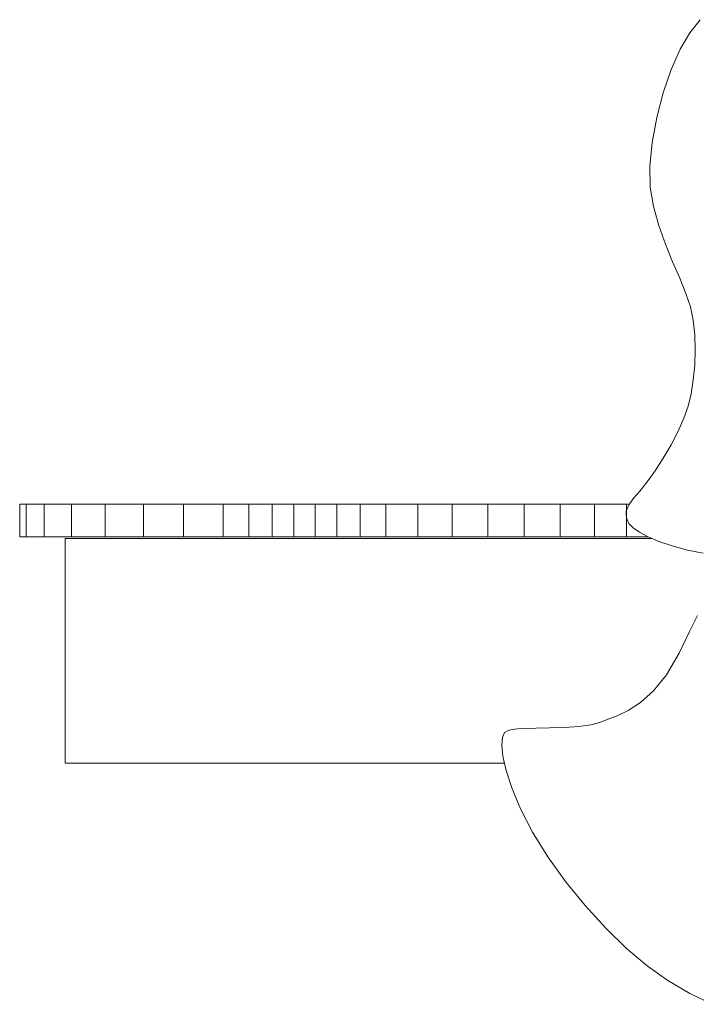
# Model space of a CAD drawing. Units: inches. Extents: x 15 to 6035, y 11 to 4268.
# Drawn here: x 3563 to 3828, y 3444 to 3829 of the extents above; entities that cross this region are included whole.
import ezdxf

# ---------------------------------------------------------------- set-up
doc = ezdxf.new("R2010")
doc.units = ezdxf.units.IN
doc.header["$MEASUREMENT"] = 0

# ---------------------------------------------------------------- blocks, each defined once
blk = doc.blocks.new('2002_DWG-661431-East')
at = {"lineweight": 9}
for p, q in [((-2991.1, 680.04), (-2995.08, 674.84)), ((-2995.08, 674.84), (-2998.86, 668.5)), ((-2998.86, 668.5), (-3002.39, 660.53)), ((-3002.39, 660.53), (-3005.5, 651.43)), ((-3005.5, 651.43), (-3008.04, 641.76)), ((-3008.04, 641.76), (-3009.85, 632.02)), ((-3009.85, 632.02), (-3010.75, 622.76)), ((-3010.75, 622.76), (-3010.6, 614.5)), ((-3010.6, 614.5), (-3009.36, 606.93)), ((-3009.36, 606.93), (-3007.29, 599.46)), ((-3007.29, 599.46), (-3004.68, 592.21)), ((-3004.68, 592.21), (-3001.84, 585.28)), ((-3001.84, 585.28), (-2999.06, 578.8)), ((-2999.06, 578.8), (-2996.63, 572.86)), ((-2996.63, 572.86), (-2994.84, 567.59)), ((-2994.84, 567.59), (-2993.74, 562.38)), ((-2993.74, 562.38), (-2993.13, 556.71)), ((-2993.13, 556.71), (-2992.96, 550.78)), ((-2992.96, 550.78), (-2993.19, 544.82)), ((-2993.19, 544.82), (-2993.77, 539.03)), ((-2993.77, 539.03), (-2994.65, 533.61)), ((-2994.65, 533.61), (-2995.78, 528.8)), ((-2995.78, 528.8), (-2997.4, 524.06)), ((-2997.4, 524.06), (-2999.68, 518.91)), ((-2999.68, 518.91), (-3002.43, 513.59)), ((-3002.43, 513.59), (-3005.49, 508.35)), ((-3005.49, 508.35), (-3008.67, 503.44)), ((-3008.67, 503.44), (-3011.8, 499.08)), ((-3011.8, 499.08), (-3014.7, 495.54)), ((-3014.7, 495.54), (-3017.02, 492.83)), ((-3256.51, 490.37), (-3257.57, 490.37)), ((-3257.57, 490.37), (-3257.57, 477.67)), ((-3257.57, 490.37), (-3255, 490.37)), ((-3255, 490.37), (-3247.94, 490.37)), ((-3255, 490.37), (-3255, 477.67)), ((-3247.94, 490.37), (-3237.32, 490.37)), ((-3247.94, 490.37), (-3247.94, 477.67)), ((-3237.32, 490.37), (-3224.06, 490.37)), ((-3237.32, 490.37), (-3237.32, 477.67)), ((-3224.06, 490.37), (-3209.12, 490.37)), ((-3224.06, 490.37), (-3224.06, 477.67)), ((-3209.12, 490.37), (-3193.41, 490.37)), ((-3209.12, 490.37), (-3209.12, 477.67)), ((-3177.87, 490.37), (-3193.41, 490.37)), ((-3193.41, 490.37), (-3193.41, 477.67)), ((-3167.83, 490.37), (-3177.87, 490.37)), ((-3177.87, 490.37), (-3177.87, 477.67)), ((-3167.83, 490.37), (-3158.74, 490.37)), ((-3167.83, 490.37), (-3167.83, 477.67)), ((-3158.74, 490.37), (-3150.22, 490.37)), ((-3158.74, 490.37), (-3158.74, 477.67)), ((-3150.22, 490.37), (-3141.89, 490.37)), ((-3150.22, 490.37), (-3150.22, 477.67)), ((-3141.89, 490.37), (-3133.36, 490.37)), ((-3141.89, 490.37), (-3141.89, 477.67)), ((-3133.36, 490.37), (-3124.27, 490.37)), ((-3133.36, 490.37), (-3133.36, 477.67)), ((-3124.27, 490.37), (-3114.23, 490.37)), ((-3124.27, 490.37), (-3124.27, 477.67)), ((-3114.23, 490.37), (-3101.7, 490.37)), ((-3114.23, 490.37), (-3114.23, 477.67)), ((-3101.7, 490.37), (-3088.22, 490.37)), ((-3101.7, 490.37), (-3101.7, 477.67)), ((-3088.22, 490.37), (-3074.17, 490.37)), ((-3088.22, 490.37), (-3088.22, 477.67)), ((-3074.17, 490.37), (-3059.93, 490.37)), ((-3074.17, 490.37), (-3074.17, 477.67)), ((-3059.93, 490.37), (-3045.88, 490.37)), ((-3059.93, 490.37), (-3059.93, 477.67)), ((-3045.88, 490.37), (-3032.4, 490.37)), ((-3045.88, 490.37), (-3045.88, 477.67)), ((-3032.4, 490.37), (-3019.87, 490.37)), ((-3032.4, 490.37), (-3032.4, 477.67)), ((-3019.87, 490.37), (-3018.55, 490.37)), ((-3019.87, 490.37), (-3019.87, 477.67)), ((-3018.59, 490.69), (-3019.54, 489)), ((-3017.02, 492.83), (-3018.59, 490.69)), ((-3020, 487.63), (-3020.07, 486.44)), ((-3020, 487.63), (-3020.07, 486.44)), ((-3020.07, 486.44), (-3019.9, 485.31)), ((-3020.07, 486.44), (-3019.9, 485.31)), ((-3019.54, 489), (-3020, 487.63)), ((-3019.54, 489), (-3020, 487.63)), ((-3019.9, 485.31), (-3019.59, 484.1)), ((-3019.9, 485.31), (-3019.59, 484.1)), ((-3019.59, 484.1), (-3018.85, 482.7)), ((-3019.59, 484.1), (-3018.85, 482.7)), ((-3018.85, 482.7), (-3017.26, 481.11)), ((-3017.26, 481.11), (-3014.81, 479.4)), ((-3014.81, 479.4), (-3011.47, 477.62)), ((-3256.51, 477.67), (-3257.57, 477.67)), ((-3257.57, 477.67), (-3255, 477.67)), ((-3255, 477.67), (-3247.94, 477.67)), ((-3247.94, 477.67), (-3237.32, 477.67)), ((-3239.77, 477), (-3239.77, 389.03)), ((-3239.77, 477), (-3010.01, 477)), ((-3237.32, 477.67), (-3224.06, 477.67)), ((-3224.06, 477.67), (-3209.12, 477.67)), ((-3209.12, 477.67), (-3193.41, 477.67)), ((-3177.87, 477.67), (-3193.41, 477.67)), ((-3177.87, 477.67), (-3167.83, 477.67)), ((-3167.83, 477.67), (-3158.74, 477.67)), ((-3158.74, 477.67), (-3150.22, 477.67)), ((-3150.22, 477.67), (-3141.89, 477.67)), ((-3141.89, 477.67), (-3133.36, 477.67)), ((-3133.36, 477.67), (-3124.27, 477.67)), ((-3124.27, 477.67), (-3114.23, 477.67)), ((-3114.23, 477.67), (-3101.7, 477.67)), ((-3101.7, 477.67), (-3088.22, 477.67)), ((-3088.22, 477.67), (-3074.17, 477.67)), ((-3074.17, 477.67), (-3059.93, 477.67)), ((-3059.93, 477.67), (-3045.88, 477.67)), ((-3045.88, 477.67), (-3032.4, 477.67)), ((-3032.4, 477.67), (-3019.87, 477.67)), ((-3019.87, 477.67), (-3011.47, 477.67)), ((-3011.47, 477.62), (-3007.23, 475.83)), ((-3007.23, 475.83), (-3002.08, 474.09)), ((-3002.08, 474.09), (-2995.99, 472.44)), ((-2995.99, 472.44), (-2989.95, 471.26)), ((-2992.17, 446.88), (-2995.24, 440.61)), ((-2995.24, 440.61), (-2999.35, 432.12)), ((-2999.35, 432.12), (-3004.25, 423.62)), ((-3004.25, 423.62), (-3009.32, 417.27)), ((-3009.32, 417.27), (-3014.38, 412.72)), ((-3014.38, 412.72), (-3019.21, 409.59)), ((-3019.21, 409.59), (-3023.63, 407.49)), ((-3030.42, 404.93), (-3033.83, 404)), ((-3027.44, 406.07), (-3030.42, 404.93)), ((-3023.63, 407.49), (-3027.44, 406.07)), ((-3067.66, 401), (-3068.52, 399.08)), ((-3066.31, 401.82), (-3067.66, 401)), ((-3065.17, 402.03), (-3066.31, 401.82)), ((-3064.55, 402.23), (-3065.17, 402.03)), ((-3064.37, 402.26), (-3064.55, 402.23)), ((-3063.78, 402.33), (-3064.37, 402.26)), ((-3062.48, 402.46), (-3063.78, 402.33)), ((-3059.74, 402.6), (-3062.48, 402.46)), ((-3055.39, 402.69), (-3059.74, 402.6)), ((-3050.01, 402.8), (-3055.39, 402.69)), ((-3044.23, 403.01), (-3050.01, 402.8)), ((-3038.64, 403.39), (-3044.23, 403.01)), ((-3033.83, 404), (-3038.64, 403.39)), ((-3068.52, 399.08), (-3068.78, 396)), ((-3068.78, 396), (-3068.32, 391.72)), ((-3068.32, 391.72), (-3067.02, 386.19)), ((-3239.77, 389.03), (-3067.69, 389.03)), ((-3067.02, 386.19), (-3064.76, 379.35)), ((-3064.76, 379.35), (-3061.42, 371.16)), ((-3061.42, 371.16), (-3056.75, 361.97)), ((-3056.75, 361.97), (-3050.77, 352.38)), ((-3050.77, 352.38), (-3043.79, 342.7)), ((-3043.79, 342.7), (-3036.1, 333.27)), ((-3036.1, 333.27), (-3028.02, 324.4)), ((-3028.02, 324.4), (-3019.85, 316.41)), ((-3019.85, 316.41), (-3011.88, 309.62)), ((-3011.88, 309.62), (-3003.75, 303.9)), ((-3003.75, 303.9), (-2995.13, 298.9)), ((-2995.13, 298.9), (-2986.34, 294.62))]:
    blk.add_line(p, q, dxfattribs=at)

msp = doc.modelspace()

# ---------------------------------------------------------------- block references
at = {"lineweight": 9}
msp.add_blockref('2002_DWG-661431-East', (6821.02, 3149.12), dxfattribs=at)

doc.saveas('drawing.dxf')
